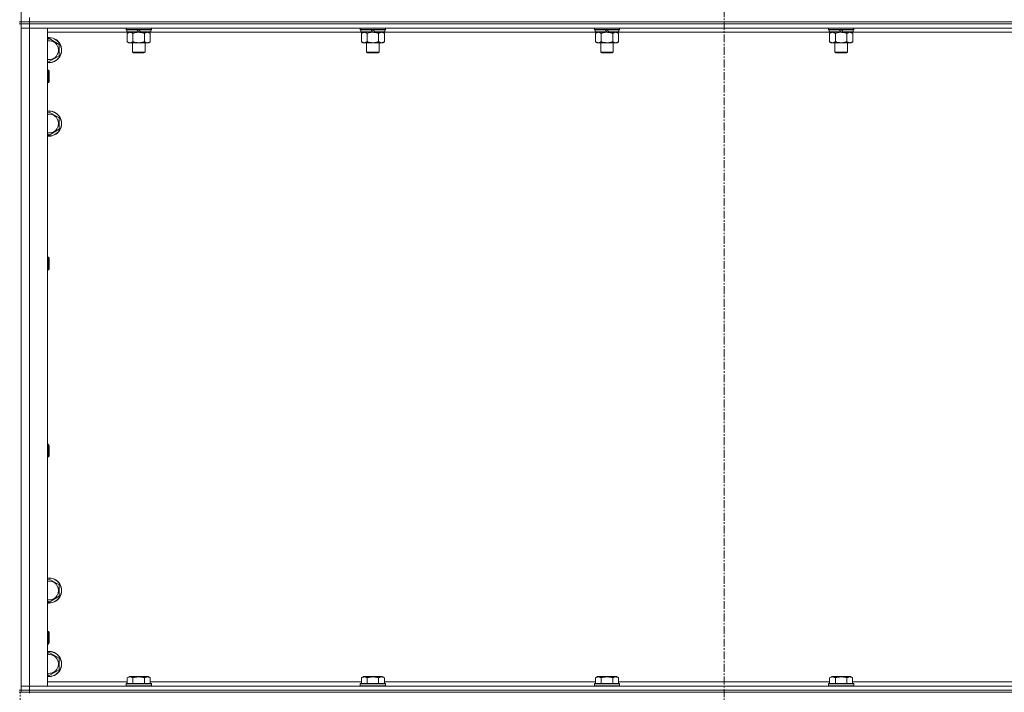
# Model space of a CAD drawing. Units: millimetres. Extents: x 0 to 45901, y -11 to 31500.
# Drawn here: x 6472 to 7411, y 21380 to 22021 of the extents above; entities that cross this region are included whole.
import ezdxf

# ---------------------------------------------------------------- set-up
doc = ezdxf.new("R2010")
doc.units = ezdxf.units.MM
doc.linetypes.add('K5LT_AXLED', pattern=[12, 7.5, -1.5, 1.5, -1.5])
doc.linetypes.add('K5LT_THIN', pattern=[0])
for name, color, linetype, true_color in [('OSI', 2, 'Continuous', 0xffff00), ('R', 1, 'Continuous', 0xff0000), ('WELDING', 7, 'Continuous', 0xffffff)]:
    doc.layers.add(name, color=color, linetype=linetype, true_color=true_color)

msp = doc.modelspace()

# ---------------------------------------------------------------- linework, layer by layer
at = {"layer": 'OSI', "color": 30, "linetype": 'K5LT_AXLED', "lineweight": 18, "true_color": 0xff8000}
for p, q in [((7143.44, 24598.93), (7143.44, 21229.93)), ((6472.44, 18354.93), (6472.44, 21379.93))]:
    msp.add_line(p, q, dxfattribs=at)
at = {"layer": 'R', "color": 7, "linetype": 'K5LT_THIN', "lineweight": 18}
for p, q in [((6473.44, 22653.93), (6473.44, 22018.93)), ((6481.44, 22018.93), (6481.44, 22022.93)), ((6471.44, 22018.93), (6473.44, 22018.93)), ((6471.44, 22016.93), (6473.44, 22016.93)), ((6473.44, 22016.93), (6473.44, 22018.93)), ((6473.44, 22018.93), (6481.44, 22018.93)), ((6481.44, 22018.93), (6473.44, 22018.93)), ((6473.44, 22016.93), (6473.44, 21381.93)), ((6473.44, 22016.93), (6481.44, 22016.93)), ((6481.44, 22016.93), (6473.44, 22016.93)), ((6481.44, 22012.93), (6473.44, 22012.93)), ((6473.44, 22012.93), (6481.44, 22012.93)), ((6481.44, 22018.93), (7805.44, 22018.93)), ((6481.44, 22016.93), (6481.44, 22018.93)), ((6481.44, 22018.93), (7805.44, 22018.93)), ((6481.44, 22016.93), (6481.44, 22012.93)), ((7805.44, 22016.93), (6481.44, 22016.93)), ((6481.44, 22016.93), (7805.44, 22016.93)), ((6481.44, 22012.93), (6481.44, 21385.93)), ((6481.44, 22012.93), (6498.44, 22012.93)), ((7805.44, 22012.93), (6481.44, 22012.93)), ((6498.44, 22012.93), (6498.44, 21385.93)), ((6573.44, 22011.73), (6573.44, 22012.93)), ((6573.44, 22011.73), (6573.74, 22011.43)), ((6573.44, 22011.73), (6597.44, 22011.73)), ((6573.74, 22011.43), (6597.14, 22011.43)), ((6574.34, 22011.43), (6574.04, 22011.13)), ((6583.44, 22011.43), (6583.68, 22011.13)), ((6585.44, 22011.43), (6585.68, 22011.13)), ((6596.54, 22011.43), (6596.84, 22011.13)), ((6597.44, 22011.73), (6597.14, 22011.43)), ((6597.44, 22011.73), (6597.44, 22012.93)), ((6796.64, 22011.73), (6796.64, 22012.93)), ((6796.64, 22011.73), (6796.94, 22011.43)), ((6796.64, 22011.73), (6820.64, 22011.73)), ((6796.94, 22011.43), (6820.34, 22011.43)), ((6797.54, 22011.43), (6797.24, 22011.13)), ((6806.64, 22011.43), (6806.88, 22011.13)), ((6808.64, 22011.43), (6808.88, 22011.13)), ((6819.74, 22011.43), (6820.04, 22011.13)), ((6820.64, 22011.73), (6820.34, 22011.43)), ((6820.64, 22011.73), (6820.64, 22012.93)), ((7019.84, 22011.73), (7019.84, 22012.93)), ((7019.84, 22011.73), (7020.14, 22011.43)), ((7019.84, 22011.73), (7043.84, 22011.73)), ((7020.14, 22011.43), (7043.54, 22011.43)), ((7020.74, 22011.43), (7020.44, 22011.13)), ((7029.84, 22011.43), (7030.08, 22011.13)), ((7031.84, 22011.43), (7032.08, 22011.13)), ((7042.94, 22011.43), (7043.24, 22011.13)), ((7043.84, 22011.73), (7043.54, 22011.43)), ((7043.84, 22011.73), (7043.84, 22012.93)), ((7243.04, 22011.73), (7243.04, 22012.93)), ((7243.04, 22011.73), (7243.34, 22011.43)), ((7243.04, 22011.73), (7267.04, 22011.73)), ((7243.34, 22011.43), (7266.74, 22011.43)), ((7243.94, 22011.43), (7243.64, 22011.13)), ((7253.04, 22011.43), (7253.28, 22011.13)), ((7255.04, 22011.43), (7255.28, 22011.13)), ((7266.14, 22011.43), (7266.44, 22011.13)), ((7267.04, 22011.73), (7266.74, 22011.43)), ((7267.04, 22011.73), (7267.04, 22012.93)), ((6574.34, 22008.93), (6498.44, 22008.93)), ((6498.44, 22002.04), (6499.94, 22002.9)), ((6499.94, 22002.9), (6509.44, 21997.42)), ((6574.04, 22009.23), (6574.04, 22011.13)), ((6574.04, 22011.13), (6583.68, 22011.13)), ((6574.04, 22009.23), (6574.34, 22008.93)), ((6574.04, 22009.23), (6585.2, 22009.23)), ((6574.34, 22008.93), (6585.44, 22008.93)), ((6575.92, 22008.93), (6574.44, 22007.93)), ((6574.44, 22007.93), (6574.44, 21999.93)), ((6579.94, 22007.93), (6579.94, 21999.93)), ((6583.68, 22011.13), (6585.2, 22009.23)), ((6585.2, 22009.23), (6585.44, 22008.93)), ((6587.44, 22008.93), (6585.44, 22008.93)), ((6585.68, 22011.13), (6587.2, 22009.23)), ((6585.68, 22011.13), (6596.84, 22011.13)), ((6587.2, 22009.23), (6587.44, 22008.93)), ((6587.2, 22009.23), (6596.84, 22009.23)), ((6587.44, 22008.93), (6596.54, 22008.93)), ((6590.94, 22007.93), (6590.94, 21999.93)), ((6594.97, 22008.93), (6596.44, 22007.93)), ((6596.44, 22007.93), (6596.44, 21999.93)), ((6596.84, 22009.23), (6596.54, 22008.93)), ((6797.54, 22008.93), (6596.54, 22008.93)), ((6596.84, 22009.23), (6596.84, 22011.13)), ((6797.24, 22009.23), (6797.24, 22011.13)), ((6797.24, 22011.13), (6806.88, 22011.13)), ((6797.24, 22009.23), (6797.54, 22008.93)), ((6797.24, 22009.23), (6808.4, 22009.23)), ((6797.54, 22008.93), (6808.64, 22008.93)), ((6799.12, 22008.93), (6797.64, 22007.93)), ((6797.64, 22007.93), (6797.64, 21999.93)), ((6803.14, 22007.93), (6803.14, 21999.93)), ((6806.88, 22011.13), (6808.4, 22009.23)), ((6808.4, 22009.23), (6808.64, 22008.93)), ((6810.64, 22008.93), (6808.64, 22008.93)), ((6808.88, 22011.13), (6810.4, 22009.23)), ((6808.88, 22011.13), (6820.04, 22011.13)), ((6810.4, 22009.23), (6810.64, 22008.93)), ((6810.4, 22009.23), (6820.04, 22009.23)), ((6810.64, 22008.93), (6819.74, 22008.93)), ((6814.14, 22007.93), (6814.14, 21999.93)), ((6818.17, 22008.93), (6819.64, 22007.93)), ((6819.64, 22007.93), (6819.64, 21999.93)), ((6820.04, 22009.23), (6819.74, 22008.93)), ((7020.74, 22008.93), (6819.74, 22008.93)), ((6820.04, 22009.23), (6820.04, 22011.13)), ((7020.44, 22009.23), (7020.44, 22011.13)), ((7020.44, 22011.13), (7030.08, 22011.13)), ((7020.44, 22009.23), (7020.74, 22008.93)), ((7020.44, 22009.23), (7031.6, 22009.23)), ((7020.74, 22008.93), (7031.84, 22008.93)), ((7022.32, 22008.93), (7020.84, 22007.93)), ((7020.84, 22007.93), (7020.84, 21999.93)), ((7026.34, 22007.93), (7026.34, 21999.93)), ((7030.08, 22011.13), (7031.6, 22009.23)), ((7031.6, 22009.23), (7031.84, 22008.93)), ((7033.84, 22008.93), (7031.84, 22008.93)), ((7032.08, 22011.13), (7033.6, 22009.23)), ((7032.08, 22011.13), (7043.24, 22011.13)), ((7033.6, 22009.23), (7033.84, 22008.93)), ((7033.6, 22009.23), (7043.24, 22009.23)), ((7033.84, 22008.93), (7042.94, 22008.93)), ((7037.34, 22007.93), (7037.34, 21999.93)), ((7041.37, 22008.93), (7042.84, 22007.93)), ((7042.84, 22007.93), (7042.84, 21999.93)), ((7043.24, 22009.23), (7042.94, 22008.93)), ((7243.94, 22008.93), (7042.94, 22008.93)), ((7043.24, 22009.23), (7043.24, 22011.13)), ((7243.64, 22009.23), (7243.64, 22011.13)), ((7243.64, 22011.13), (7253.28, 22011.13)), ((7243.64, 22009.23), (7243.94, 22008.93)), ((7243.64, 22009.23), (7254.8, 22009.23)), ((7243.94, 22008.93), (7255.04, 22008.93)), ((7245.52, 22008.93), (7244.04, 22007.93)), ((7244.04, 22007.93), (7244.04, 21999.93)), ((7249.54, 22007.93), (7249.54, 21999.93)), ((7253.28, 22011.13), (7254.8, 22009.23)), ((7254.8, 22009.23), (7255.04, 22008.93)), ((7257.04, 22008.93), (7255.04, 22008.93)), ((7255.28, 22011.13), (7256.8, 22009.23)), ((7255.28, 22011.13), (7266.44, 22011.13)), ((7256.8, 22009.23), (7257.04, 22008.93)), ((7256.8, 22009.23), (7266.44, 22009.23)), ((7257.04, 22008.93), (7266.14, 22008.93)), ((7260.54, 22007.93), (7260.54, 21999.93)), ((7264.57, 22008.93), (7266.04, 22007.93)), ((7266.04, 22007.93), (7266.04, 21999.93)), ((7266.44, 22009.23), (7266.14, 22008.93)), ((7467.14, 22008.93), (7266.14, 22008.93)), ((7266.44, 22009.23), (7266.44, 22011.13)), ((6509.44, 21997.42), (6509.44, 21986.45)), ((6575.92, 21998.93), (6574.44, 21999.93)), ((6577.19, 21998.93), (6575.92, 21998.93)), ((6585.44, 21998.93), (6577.19, 21998.93)), ((6579.44, 21990.01), (6579.44, 21998.93)), ((6593.69, 21998.93), (6585.44, 21998.93)), ((6591.44, 21990.01), (6591.44, 21998.93)), ((6594.97, 21998.93), (6593.69, 21998.93)), ((6594.97, 21998.93), (6596.44, 21999.93)), ((6799.12, 21998.93), (6797.64, 21999.93)), ((6800.39, 21998.93), (6799.12, 21998.93)), ((6808.64, 21998.93), (6800.39, 21998.93)), ((6802.64, 21990.01), (6802.64, 21998.93)), ((6816.89, 21998.93), (6808.64, 21998.93)), ((6814.64, 21990.01), (6814.64, 21998.93)), ((6818.17, 21998.93), (6816.89, 21998.93)), ((6818.17, 21998.93), (6819.64, 21999.93)), ((7022.32, 21998.93), (7020.84, 21999.93)), ((7023.59, 21998.93), (7022.32, 21998.93)), ((7031.84, 21998.93), (7023.59, 21998.93)), ((7025.84, 21990.01), (7025.84, 21998.93)), ((7040.09, 21998.93), (7031.84, 21998.93)), ((7037.84, 21990.01), (7037.84, 21998.93)), ((7041.37, 21998.93), (7040.09, 21998.93)), ((7041.37, 21998.93), (7042.84, 21999.93)), ((7245.52, 21998.93), (7244.04, 21999.93)), ((7246.79, 21998.93), (7245.52, 21998.93)), ((7255.04, 21998.93), (7246.79, 21998.93)), ((7249.04, 21990.01), (7249.04, 21998.93)), ((7263.29, 21998.93), (7255.04, 21998.93)), ((7261.04, 21990.01), (7261.04, 21998.93)), ((7264.57, 21998.93), (7263.29, 21998.93)), ((7264.57, 21998.93), (7266.04, 21999.93)), ((6509.44, 21986.45), (6499.94, 21980.96)), ((6579.44, 21990.01), (6591.44, 21990.01)), ((6580.44, 21989.43), (6579.44, 21990.01)), ((6580.44, 21989.43), (6590.44, 21989.43)), ((6590.44, 21989.43), (6591.44, 21990.01)), ((6802.64, 21990.01), (6814.64, 21990.01)), ((6803.64, 21989.43), (6802.64, 21990.01)), ((6803.64, 21989.43), (6813.64, 21989.43)), ((6813.64, 21989.43), (6814.64, 21990.01)), ((7025.84, 21990.01), (7037.84, 21990.01)), ((7026.84, 21989.43), (7025.84, 21990.01)), ((7026.84, 21989.43), (7036.84, 21989.43)), ((7036.84, 21989.43), (7037.84, 21990.01)), ((7249.04, 21990.01), (7261.04, 21990.01)), ((7250.04, 21989.43), (7249.04, 21990.01)), ((7250.04, 21989.43), (7260.04, 21989.43)), ((7260.04, 21989.43), (7261.04, 21990.01)), ((6499.94, 21980.96), (6498.44, 21981.83)), ((6498.44, 21972.93), (6499.37, 21972.93)), ((6499.37, 21972.93), (6499.94, 21971.93)), ((6499.37, 21972.93), (6499.37, 21960.93)), ((6499.94, 21971.93), (6499.94, 21961.93)), ((6498.44, 21960.93), (6499.37, 21960.93)), ((6499.37, 21960.93), (6499.94, 21961.93)), ((6498.44, 21932.04), (6499.94, 21932.9)), ((6499.94, 21932.9), (6509.44, 21927.42)), ((6509.44, 21927.42), (6509.44, 21916.45)), ((6499.94, 21910.96), (6498.44, 21911.83)), ((6509.44, 21916.45), (6499.94, 21910.96)), ((6498.44, 21794.6), (6499.37, 21794.6)), ((6499.37, 21794.6), (6499.94, 21793.6)), ((6499.37, 21794.6), (6499.37, 21782.6)), ((6499.94, 21793.6), (6499.94, 21783.6)), ((6498.44, 21782.6), (6499.37, 21782.6)), ((6499.37, 21782.6), (6499.94, 21783.6)), ((6498.44, 21616.26), (6499.37, 21616.26)), ((6499.37, 21616.26), (6499.94, 21615.26)), ((6499.37, 21616.26), (6499.37, 21604.26)), ((6499.94, 21615.26), (6499.94, 21605.26)), ((6498.44, 21604.26), (6499.37, 21604.26)), ((6499.37, 21604.26), (6499.94, 21605.26)), ((6498.44, 21487.04), (6499.94, 21487.9)), ((6499.94, 21487.9), (6509.44, 21482.42)), ((6509.44, 21482.42), (6509.44, 21471.45)), ((6509.44, 21471.45), (6499.94, 21465.96)), ((6499.94, 21465.96), (6498.44, 21466.83)), ((6498.44, 21437.93), (6499.37, 21437.93)), ((6499.37, 21437.93), (6499.94, 21436.93)), ((6499.37, 21437.93), (6499.37, 21425.93)), ((6499.94, 21436.93), (6499.94, 21426.93)), ((6498.44, 21425.93), (6499.37, 21425.93)), ((6499.37, 21425.93), (6499.94, 21426.93)), ((6498.44, 21417.04), (6499.94, 21417.9)), ((6499.94, 21417.9), (6509.44, 21412.42)), ((6509.44, 21412.42), (6509.44, 21401.45)), ((6509.44, 21401.45), (6499.94, 21395.96)), ((6499.94, 21395.96), (6498.44, 21396.83)), ((6574.47, 21393.78), (6576.47, 21394.93)), ((6574.47, 21393.78), (6574.47, 21388.43)), ((6577.67, 21394.93), (6576.47, 21394.93)), ((6594.42, 21394.93), (6577.67, 21394.93)), ((6579.96, 21393.78), (6579.96, 21388.43)), ((6590.93, 21393.78), (6590.93, 21388.43)), ((6596.41, 21393.78), (6594.42, 21394.93)), ((6596.41, 21393.78), (6596.41, 21388.43)), ((6797.67, 21393.78), (6799.67, 21394.93)), ((6797.67, 21393.78), (6797.67, 21388.43)), ((6800.87, 21394.93), (6799.67, 21394.93)), ((6817.62, 21394.93), (6800.87, 21394.93)), ((6803.16, 21393.78), (6803.16, 21388.43)), ((6814.13, 21393.78), (6814.13, 21388.43)), ((6819.61, 21393.78), (6817.62, 21394.93)), ((6819.61, 21393.78), (6819.61, 21388.43)), ((7020.87, 21393.78), (7022.87, 21394.93)), ((7020.87, 21393.78), (7020.87, 21388.43)), ((7024.07, 21394.93), (7022.87, 21394.93)), ((7040.82, 21394.93), (7024.07, 21394.93)), ((7026.36, 21393.78), (7026.36, 21388.43)), ((7037.33, 21393.78), (7037.33, 21388.43)), ((7042.81, 21393.78), (7040.82, 21394.93)), ((7042.81, 21393.78), (7042.81, 21388.43)), ((7244.07, 21393.78), (7246.07, 21394.93)), ((7244.07, 21393.78), (7244.07, 21388.43)), ((7247.27, 21394.93), (7246.07, 21394.93)), ((7264.02, 21394.93), (7247.27, 21394.93)), ((7249.56, 21393.78), (7249.56, 21388.43)), ((7260.53, 21393.78), (7260.53, 21388.43)), ((7266.01, 21393.78), (7264.02, 21394.93)), ((7266.01, 21393.78), (7266.01, 21388.43)), ((6473.44, 21385.93), (6481.44, 21385.93)), ((6481.44, 21385.93), (6473.44, 21385.93)), ((6481.44, 21381.93), (6481.44, 21385.93)), ((6498.44, 21385.93), (6481.44, 21385.93)), ((6481.44, 21385.93), (7805.44, 21385.93)), ((6498.44, 21389.93), (6574.47, 21389.93)), ((6573.44, 21388.13), (6573.62, 21388.43)), ((6573.44, 21388.13), (6573.44, 21386.23)), ((6575.05, 21388.13), (6573.44, 21388.13)), ((6573.44, 21386.23), (6573.62, 21385.93)), ((6575.05, 21386.23), (6573.44, 21386.23)), ((6575.2, 21388.43), (6573.62, 21388.43)), ((6597.44, 21388.13), (6575.05, 21388.13)), ((6597.44, 21386.23), (6575.05, 21386.23)), ((6597.27, 21388.43), (6575.2, 21388.43)), ((6596.41, 21389.93), (6797.67, 21389.93)), ((6597.44, 21388.13), (6597.27, 21388.43)), ((6597.44, 21386.23), (6597.27, 21385.93)), ((6597.44, 21388.13), (6597.44, 21386.23)), ((6796.64, 21388.13), (6796.82, 21388.43)), ((6796.64, 21388.13), (6796.64, 21386.23)), ((6798.25, 21388.13), (6796.64, 21388.13)), ((6796.64, 21386.23), (6796.82, 21385.93)), ((6798.25, 21386.23), (6796.64, 21386.23)), ((6798.4, 21388.43), (6796.82, 21388.43)), ((6820.64, 21388.13), (6798.25, 21388.13)), ((6820.64, 21386.23), (6798.25, 21386.23)), ((6820.47, 21388.43), (6798.4, 21388.43)), ((6819.61, 21389.93), (7020.87, 21389.93)), ((6820.64, 21388.13), (6820.47, 21388.43)), ((6820.64, 21386.23), (6820.47, 21385.93)), ((6820.64, 21388.13), (6820.64, 21386.23)), ((7019.84, 21388.13), (7020.02, 21388.43)), ((7019.84, 21388.13), (7019.84, 21386.23)), ((7021.45, 21388.13), (7019.84, 21388.13)), ((7019.84, 21386.23), (7020.02, 21385.93)), ((7021.45, 21386.23), (7019.84, 21386.23)), ((7021.6, 21388.43), (7020.02, 21388.43)), ((7043.84, 21388.13), (7021.45, 21388.13)), ((7043.84, 21386.23), (7021.45, 21386.23)), ((7043.67, 21388.43), (7021.6, 21388.43)), ((7042.81, 21389.93), (7244.07, 21389.93)), ((7043.84, 21388.13), (7043.67, 21388.43)), ((7043.84, 21386.23), (7043.67, 21385.93)), ((7043.84, 21388.13), (7043.84, 21386.23)), ((7243.04, 21388.13), (7243.22, 21388.43)), ((7243.04, 21388.13), (7243.04, 21386.23)), ((7244.65, 21388.13), (7243.04, 21388.13)), ((7243.04, 21386.23), (7243.22, 21385.93)), ((7244.65, 21386.23), (7243.04, 21386.23)), ((7244.8, 21388.43), (7243.22, 21388.43)), ((7267.04, 21388.13), (7244.65, 21388.13)), ((7267.04, 21386.23), (7244.65, 21386.23)), ((7266.87, 21388.43), (7244.8, 21388.43)), ((7266.01, 21389.93), (7467.27, 21389.93)), ((7267.04, 21388.13), (7266.87, 21388.43)), ((7267.04, 21386.23), (7266.87, 21385.93)), ((7267.04, 21388.13), (7267.04, 21386.23)), ((6471.44, 21381.93), (6473.44, 21381.93)), ((6471.44, 21379.93), (6473.44, 21379.93)), ((6481.44, 21381.93), (6473.44, 21381.93)), ((6473.44, 21379.93), (6473.44, 21381.93)), ((6473.44, 21381.93), (6481.44, 21381.93)), ((6481.44, 21379.93), (6473.44, 21379.93)), ((6481.44, 21381.93), (7805.44, 21381.93)), ((6481.44, 21381.93), (7805.44, 21381.93)), ((6481.44, 21379.93), (6481.44, 21381.93)), ((6481.44, 21379.93), (6481.44, 21379.26)), ((6481.44, 21379.93), (7805.44, 21379.93))]:
    msp.add_line(p, q, dxfattribs=at)
for centre, radius, start, end in [((6499.94, 21991.93), 12, 262.81924, 97.18076), ((6499.94, 21991.93), 11.83, 262.71351, 97.28649), ((6499.94, 21991.93), 8.97, 260.37625, 99.62375), ((6499.94, 21921.93), 12, 262.81924, 97.18076), ((6499.94, 21921.93), 11.83, 262.71351, 97.28649), ((6499.94, 21921.93), 8.97, 260.37625, 99.62375), ((6499.94, 21476.93), 12, 262.81924, 97.18076), ((6499.94, 21476.93), 11.83, 262.71351, 97.28649), ((6499.94, 21476.93), 8.97, 260.37625, 99.62375), ((6499.94, 21406.93), 12, 262.81924, 97.18076), ((6499.94, 21406.93), 11.83, 262.71351, 97.28649), ((6499.94, 21406.93), 8.97, 260.37625, 99.62375)]:
    msp.add_arc(centre, radius, start, end, dxfattribs=at)
at = {"layer": 'WELDING', "color": 7, "linetype": 'K5LT_THIN', "lineweight": 18}
for p, q in [((6579.94, 22007.93), (6581.74, 22008.46)), ((6581.74, 22008.46), (6583.58, 22008.81)), ((6583.58, 22008.81), (6585.44, 22008.93)), ((6803.14, 22007.93), (6804.94, 22008.46)), ((6804.94, 22008.46), (6806.78, 22008.81)), ((6806.78, 22008.81), (6808.64, 22008.93)), ((7026.34, 22007.93), (7028.14, 22008.46)), ((7028.14, 22008.46), (7029.98, 22008.81)), ((7029.98, 22008.81), (7031.84, 22008.93)), ((7249.54, 22007.93), (7251.34, 22008.46)), ((7251.34, 22008.46), (7253.18, 22008.81)), ((7253.18, 22008.81), (7255.04, 22008.93))]:
    msp.add_line(p, q, dxfattribs=at)
for points, knots in [([(6574.44, 22007.93), (6574.63, 22008.06), (6574.91, 22008.23), (6575.37, 22008.48), (6575.79, 22008.67), (6576.25, 22008.81), (6576.64, 22008.9), (6576.96, 22008.93), (6577.13, 22008.93), (6577.19, 22008.93)], [0, 0, 0, 0, 2.066603, 3.173746, 5.147824, 6.604769, 8.158967, 9.382212, 10, 10, 10, 10]), ([(6577.19, 22008.93), (6577.32, 22008.93), (6577.57, 22008.92), (6577.97, 22008.85), (6578.4, 22008.74), (6578.83, 22008.57), (6579.35, 22008.31), (6579.7, 22008.09), (6579.94, 22007.93)], [0, 0, 0, 0, 1.223859, 2.39982, 3.845706, 5.448847, 6.557806, 9, 9, 9, 9]), ([(6585.44, 22008.93), (6585.7, 22008.93), (6586.2, 22008.92), (6586.91, 22008.86), (6587.57, 22008.78), (6588.43, 22008.63), (6589.32, 22008.43), (6590.24, 22008.16), (6590.71, 22008.01), (6590.94, 22007.93)], [0, 0, 0, 0, 3.52154, 7.04308, 9.904366, 12.765651, 19.140348, 22.570174, 26, 26, 26, 26]), ([(6590.94, 22007.93), (6591.13, 22008.06), (6591.41, 22008.23), (6591.87, 22008.48), (6592.29, 22008.67), (6592.75, 22008.81), (6593.14, 22008.9), (6593.46, 22008.93), (6593.63, 22008.93), (6593.69, 22008.93)], [0, 0, 0, 0, 2.066603, 3.173746, 5.147824, 6.604769, 8.158967, 9.382212, 10, 10, 10, 10]), ([(6593.69, 22008.93), (6593.82, 22008.93), (6594.07, 22008.92), (6594.47, 22008.85), (6594.9, 22008.74), (6595.33, 22008.57), (6595.85, 22008.31), (6596.2, 22008.09), (6596.44, 22007.93)], [0, 0, 0, 0, 1.223859, 2.39982, 3.845706, 5.448847, 6.557806, 9, 9, 9, 9]), ([(6797.64, 22007.93), (6797.83, 22008.06), (6798.11, 22008.23), (6798.57, 22008.48), (6798.99, 22008.67), (6799.45, 22008.81), (6799.84, 22008.9), (6800.16, 22008.93), (6800.33, 22008.93), (6800.39, 22008.93)], [0, 0, 0, 0, 2.066603, 3.173746, 5.147824, 6.604769, 8.158967, 9.382212, 10, 10, 10, 10]), ([(6800.39, 22008.93), (6800.52, 22008.93), (6800.77, 22008.92), (6801.17, 22008.85), (6801.6, 22008.74), (6802.03, 22008.57), (6802.55, 22008.31), (6802.9, 22008.09), (6803.14, 22007.93)], [0, 0, 0, 0, 1.223859, 2.39982, 3.845706, 5.448847, 6.557806, 9, 9, 9, 9]), ([(6808.64, 22008.93), (6808.9, 22008.93), (6809.4, 22008.92), (6810.11, 22008.86), (6810.77, 22008.78), (6811.63, 22008.63), (6812.52, 22008.43), (6813.44, 22008.16), (6813.91, 22008.01), (6814.14, 22007.93)], [0, 0, 0, 0, 3.52154, 7.04308, 9.904366, 12.765651, 19.140348, 22.570174, 26, 26, 26, 26]), ([(6814.14, 22007.93), (6814.33, 22008.06), (6814.61, 22008.23), (6815.07, 22008.48), (6815.49, 22008.67), (6815.95, 22008.81), (6816.34, 22008.9), (6816.66, 22008.93), (6816.83, 22008.93), (6816.89, 22008.93)], [0, 0, 0, 0, 2.066603, 3.173746, 5.147824, 6.604769, 8.158967, 9.382212, 10, 10, 10, 10]), ([(6816.89, 22008.93), (6817.02, 22008.93), (6817.27, 22008.92), (6817.67, 22008.85), (6818.1, 22008.74), (6818.53, 22008.57), (6819.05, 22008.31), (6819.4, 22008.09), (6819.64, 22007.93)], [0, 0, 0, 0, 1.223859, 2.39982, 3.845706, 5.448847, 6.557806, 9, 9, 9, 9]), ([(7020.84, 22007.93), (7021.03, 22008.06), (7021.31, 22008.23), (7021.77, 22008.48), (7022.19, 22008.67), (7022.65, 22008.81), (7023.04, 22008.9), (7023.36, 22008.93), (7023.53, 22008.93), (7023.59, 22008.93)], [0, 0, 0, 0, 2.066603, 3.173746, 5.147824, 6.604769, 8.158967, 9.382212, 10, 10, 10, 10]), ([(7023.59, 22008.93), (7023.72, 22008.93), (7023.97, 22008.92), (7024.37, 22008.85), (7024.8, 22008.74), (7025.23, 22008.57), (7025.75, 22008.31), (7026.1, 22008.09), (7026.34, 22007.93)], [0, 0, 0, 0, 1.223859, 2.39982, 3.845706, 5.448847, 6.557806, 9, 9, 9, 9]), ([(7031.84, 22008.93), (7032.1, 22008.93), (7032.6, 22008.92), (7033.31, 22008.86), (7033.97, 22008.78), (7034.83, 22008.63), (7035.72, 22008.43), (7036.64, 22008.16), (7037.11, 22008.01), (7037.34, 22007.93)], [0, 0, 0, 0, 3.52154, 7.04308, 9.904366, 12.765651, 19.140348, 22.570174, 26, 26, 26, 26]), ([(7037.34, 22007.93), (7037.53, 22008.06), (7037.81, 22008.23), (7038.27, 22008.48), (7038.69, 22008.67), (7039.15, 22008.81), (7039.54, 22008.9), (7039.86, 22008.93), (7040.03, 22008.93), (7040.09, 22008.93)], [0, 0, 0, 0, 2.066603, 3.173746, 5.147824, 6.604769, 8.158967, 9.382212, 10, 10, 10, 10]), ([(7040.09, 22008.93), (7040.22, 22008.93), (7040.47, 22008.92), (7040.87, 22008.85), (7041.3, 22008.74), (7041.73, 22008.57), (7042.25, 22008.31), (7042.6, 22008.09), (7042.84, 22007.93)], [0, 0, 0, 0, 1.223859, 2.39982, 3.845706, 5.448847, 6.557806, 9, 9, 9, 9]), ([(7244.04, 22007.93), (7244.23, 22008.06), (7244.51, 22008.23), (7244.97, 22008.48), (7245.39, 22008.67), (7245.85, 22008.81), (7246.24, 22008.9), (7246.56, 22008.93), (7246.73, 22008.93), (7246.79, 22008.93)], [0, 0, 0, 0, 2.066603, 3.173746, 5.147824, 6.604769, 8.158967, 9.382212, 10, 10, 10, 10]), ([(7246.79, 22008.93), (7246.92, 22008.93), (7247.17, 22008.92), (7247.57, 22008.85), (7248, 22008.74), (7248.43, 22008.57), (7248.95, 22008.31), (7249.3, 22008.09), (7249.54, 22007.93)], [0, 0, 0, 0, 1.223859, 2.39982, 3.845706, 5.448847, 6.557806, 9, 9, 9, 9]), ([(7255.04, 22008.93), (7255.3, 22008.93), (7255.8, 22008.92), (7256.51, 22008.86), (7257.17, 22008.78), (7258.03, 22008.63), (7258.92, 22008.43), (7259.84, 22008.16), (7260.31, 22008.01), (7260.54, 22007.93)], [0, 0, 0, 0, 3.52154, 7.04308, 9.904366, 12.765651, 19.140348, 22.570174, 26, 26, 26, 26]), ([(7260.54, 22007.93), (7260.73, 22008.06), (7261.01, 22008.23), (7261.47, 22008.48), (7261.89, 22008.67), (7262.35, 22008.81), (7262.74, 22008.9), (7263.06, 22008.93), (7263.23, 22008.93), (7263.29, 22008.93)], [0, 0, 0, 0, 2.066603, 3.173746, 5.147824, 6.604769, 8.158967, 9.382212, 10, 10, 10, 10]), ([(7263.29, 22008.93), (7263.42, 22008.93), (7263.67, 22008.92), (7264.07, 22008.85), (7264.5, 22008.74), (7264.93, 22008.57), (7265.45, 22008.31), (7265.8, 22008.09), (7266.04, 22007.93)], [0, 0, 0, 0, 1.223859, 2.39982, 3.845706, 5.448847, 6.557806, 9, 9, 9, 9]), ([(6577.19, 21998.93), (6577.07, 21998.93), (6576.82, 21998.95), (6576.42, 21999.01), (6575.98, 21999.13), (6575.56, 21999.3), (6575.04, 21999.55), (6574.68, 21999.77), (6574.44, 21999.93)], [0, 0, 0, 0, 1.223859, 2.39982, 3.845706, 5.448847, 6.557806, 9, 9, 9, 9]), ([(6579.94, 21999.93), (6579.76, 21999.81), (6579.48, 21999.63), (6579.01, 21999.38), (6578.6, 21999.2), (6578.13, 21999.05), (6577.74, 21998.97), (6577.42, 21998.94), (6577.25, 21998.93), (6577.19, 21998.93)], [0, 0, 0, 0, 2.066603, 3.173746, 5.147824, 6.604769, 8.158967, 9.382212, 10, 10, 10, 10]), ([(6585.44, 21998.93), (6585.19, 21998.93), (6584.68, 21998.95), (6583.97, 21999), (6583.31, 21999.09), (6582.45, 21999.23), (6581.56, 21999.44), (6580.65, 21999.7), (6580.18, 21999.85), (6579.94, 21999.93)], [0, 0, 0, 0, 3.52154, 7.04308, 9.904366, 12.765651, 19.140348, 22.570174, 26, 26, 26, 26]), ([(6590.94, 21999.93), (6590.86, 21999.9), (6590.65, 21999.83), (6590.19, 21999.69), (6589.43, 21999.47), (6588.56, 21999.26), (6587.72, 21999.11), (6587, 21999.01), (6586.24, 21998.95), (6585.71, 21998.93), (6585.44, 21998.93)], [0, 0, 0, 0, 1.170005, 3.120015, 6.630031, 12.279253, 15.436318, 18.593383, 22.296691, 26, 26, 26, 26]), ([(6593.69, 21998.93), (6593.57, 21998.93), (6593.32, 21998.95), (6592.92, 21999.01), (6592.48, 21999.13), (6592.06, 21999.3), (6591.54, 21999.55), (6591.18, 21999.77), (6590.94, 21999.93)], [0, 0, 0, 0, 1.223859, 2.39982, 3.845706, 5.448847, 6.557806, 9, 9, 9, 9]), ([(6596.44, 21999.93), (6596.26, 21999.81), (6595.98, 21999.63), (6595.51, 21999.38), (6595.1, 21999.2), (6594.63, 21999.05), (6594.24, 21998.97), (6593.92, 21998.94), (6593.75, 21998.93), (6593.69, 21998.93)], [0, 0, 0, 0, 2.066603, 3.173746, 5.147824, 6.604769, 8.158967, 9.382212, 10, 10, 10, 10]), ([(6800.39, 21998.93), (6800.27, 21998.93), (6800.02, 21998.95), (6799.62, 21999.01), (6799.18, 21999.13), (6798.76, 21999.3), (6798.24, 21999.55), (6797.88, 21999.77), (6797.64, 21999.93)], [0, 0, 0, 0, 1.223859, 2.39982, 3.845706, 5.448847, 6.557806, 9, 9, 9, 9]), ([(6803.14, 21999.93), (6802.96, 21999.81), (6802.68, 21999.63), (6802.21, 21999.38), (6801.8, 21999.2), (6801.33, 21999.05), (6800.94, 21998.97), (6800.62, 21998.94), (6800.45, 21998.93), (6800.39, 21998.93)], [0, 0, 0, 0, 2.066603, 3.173746, 5.147824, 6.604769, 8.158967, 9.382212, 10, 10, 10, 10]), ([(6808.64, 21998.93), (6808.39, 21998.93), (6807.88, 21998.95), (6807.17, 21999), (6806.51, 21999.09), (6805.65, 21999.23), (6804.76, 21999.44), (6803.85, 21999.7), (6803.38, 21999.85), (6803.14, 21999.93)], [0, 0, 0, 0, 3.52154, 7.04308, 9.904366, 12.765651, 19.140348, 22.570174, 26, 26, 26, 26]), ([(6814.14, 21999.93), (6814.06, 21999.9), (6813.85, 21999.83), (6813.39, 21999.69), (6812.63, 21999.47), (6811.76, 21999.26), (6810.92, 21999.11), (6810.2, 21999.01), (6809.44, 21998.95), (6808.91, 21998.93), (6808.64, 21998.93)], [0, 0, 0, 0, 1.170005, 3.120015, 6.630031, 12.279253, 15.436318, 18.593383, 22.296691, 26, 26, 26, 26]), ([(6816.89, 21998.93), (6816.77, 21998.93), (6816.52, 21998.95), (6816.12, 21999.01), (6815.68, 21999.13), (6815.26, 21999.3), (6814.74, 21999.55), (6814.38, 21999.77), (6814.14, 21999.93)], [0, 0, 0, 0, 1.223859, 2.39982, 3.845706, 5.448847, 6.557806, 9, 9, 9, 9]), ([(6819.64, 21999.93), (6819.46, 21999.81), (6819.18, 21999.63), (6818.71, 21999.38), (6818.3, 21999.2), (6817.83, 21999.05), (6817.44, 21998.97), (6817.12, 21998.94), (6816.95, 21998.93), (6816.89, 21998.93)], [0, 0, 0, 0, 2.066603, 3.173746, 5.147824, 6.604769, 8.158967, 9.382212, 10, 10, 10, 10]), ([(7023.59, 21998.93), (7023.47, 21998.93), (7023.22, 21998.95), (7022.82, 21999.01), (7022.38, 21999.13), (7021.96, 21999.3), (7021.44, 21999.55), (7021.08, 21999.77), (7020.84, 21999.93)], [0, 0, 0, 0, 1.223859, 2.39982, 3.845706, 5.448847, 6.557806, 9, 9, 9, 9]), ([(7026.34, 21999.93), (7026.16, 21999.81), (7025.88, 21999.63), (7025.41, 21999.38), (7025, 21999.2), (7024.53, 21999.05), (7024.14, 21998.97), (7023.82, 21998.94), (7023.65, 21998.93), (7023.59, 21998.93)], [0, 0, 0, 0, 2.066603, 3.173746, 5.147824, 6.604769, 8.158967, 9.382212, 10, 10, 10, 10]), ([(7031.84, 21998.93), (7031.59, 21998.93), (7031.08, 21998.95), (7030.37, 21999), (7029.71, 21999.09), (7028.85, 21999.23), (7027.96, 21999.44), (7027.05, 21999.7), (7026.58, 21999.85), (7026.34, 21999.93)], [0, 0, 0, 0, 3.52154, 7.04308, 9.904366, 12.765651, 19.140348, 22.570174, 26, 26, 26, 26]), ([(7037.34, 21999.93), (7037.26, 21999.9), (7037.05, 21999.83), (7036.59, 21999.69), (7035.83, 21999.47), (7034.96, 21999.26), (7034.12, 21999.11), (7033.4, 21999.01), (7032.64, 21998.95), (7032.11, 21998.93), (7031.84, 21998.93)], [0, 0, 0, 0, 1.170005, 3.120015, 6.630031, 12.279253, 15.436318, 18.593383, 22.296691, 26, 26, 26, 26]), ([(7040.09, 21998.93), (7039.97, 21998.93), (7039.72, 21998.95), (7039.32, 21999.01), (7038.88, 21999.13), (7038.46, 21999.3), (7037.94, 21999.55), (7037.58, 21999.77), (7037.34, 21999.93)], [0, 0, 0, 0, 1.223859, 2.39982, 3.845706, 5.448847, 6.557806, 9, 9, 9, 9]), ([(7042.84, 21999.93), (7042.66, 21999.81), (7042.38, 21999.63), (7041.91, 21999.38), (7041.5, 21999.2), (7041.03, 21999.05), (7040.64, 21998.97), (7040.32, 21998.94), (7040.15, 21998.93), (7040.09, 21998.93)], [0, 0, 0, 0, 2.066603, 3.173746, 5.147824, 6.604769, 8.158967, 9.382212, 10, 10, 10, 10]), ([(7246.79, 21998.93), (7246.67, 21998.93), (7246.42, 21998.95), (7246.02, 21999.01), (7245.58, 21999.13), (7245.16, 21999.3), (7244.64, 21999.55), (7244.28, 21999.77), (7244.04, 21999.93)], [0, 0, 0, 0, 1.223859, 2.39982, 3.845706, 5.448847, 6.557806, 9, 9, 9, 9]), ([(7249.54, 21999.93), (7249.36, 21999.81), (7249.08, 21999.63), (7248.61, 21999.38), (7248.2, 21999.2), (7247.73, 21999.05), (7247.34, 21998.97), (7247.02, 21998.94), (7246.85, 21998.93), (7246.79, 21998.93)], [0, 0, 0, 0, 2.066603, 3.173746, 5.147824, 6.604769, 8.158967, 9.382212, 10, 10, 10, 10]), ([(7255.04, 21998.93), (7254.79, 21998.93), (7254.28, 21998.95), (7253.57, 21999), (7252.91, 21999.09), (7252.05, 21999.23), (7251.16, 21999.44), (7250.25, 21999.7), (7249.78, 21999.85), (7249.54, 21999.93)], [0, 0, 0, 0, 3.52154, 7.04308, 9.904366, 12.765651, 19.140348, 22.570174, 26, 26, 26, 26]), ([(7260.54, 21999.93), (7260.46, 21999.9), (7260.25, 21999.83), (7259.79, 21999.69), (7259.03, 21999.47), (7258.16, 21999.26), (7257.32, 21999.11), (7256.6, 21999.01), (7255.84, 21998.95), (7255.31, 21998.93), (7255.04, 21998.93)], [0, 0, 0, 0, 1.170005, 3.120015, 6.630031, 12.279253, 15.436318, 18.593383, 22.296691, 26, 26, 26, 26]), ([(7263.29, 21998.93), (7263.17, 21998.93), (7262.92, 21998.95), (7262.52, 21999.01), (7262.08, 21999.13), (7261.66, 21999.3), (7261.14, 21999.55), (7260.78, 21999.77), (7260.54, 21999.93)], [0, 0, 0, 0, 1.223859, 2.39982, 3.845706, 5.448847, 6.557806, 9, 9, 9, 9]), ([(7266.04, 21999.93), (7265.86, 21999.81), (7265.58, 21999.63), (7265.11, 21999.38), (7264.7, 21999.2), (7264.23, 21999.05), (7263.84, 21998.97), (7263.52, 21998.94), (7263.35, 21998.93), (7263.29, 21998.93)], [0, 0, 0, 0, 2.066603, 3.173746, 5.147824, 6.604769, 8.158967, 9.382212, 10, 10, 10, 10]), ([(6577.22, 21394.63), (6577.07, 21394.63), (6576.79, 21394.61), (6576.35, 21394.54), (6575.94, 21394.44), (6575.3, 21394.22), (6574.83, 21393.99), (6574.47, 21393.78)], [0, 0, 0, 0, 1.226606, 2.409535, 3.824463, 4.76519, 8, 8, 8, 8]), ([(6579.96, 21393.78), (6579.78, 21393.88), (6579.43, 21394.07), (6578.88, 21394.31), (6578.36, 21394.48), (6577.85, 21394.59), (6577.49, 21394.62), (6577.28, 21394.63), (6577.22, 21394.63)], [0, 0, 0, 0, 1.81824, 3.449192, 5.5205, 6.92415, 8.399389, 9, 9, 9, 9]), ([(6590.93, 21393.78), (6590.69, 21393.85), (6590.07, 21394.02), (6588.95, 21394.28), (6587.82, 21394.47), (6586.87, 21394.57), (6586.23, 21394.61), (6585.73, 21394.63), (6585.37, 21394.63), (6585.03, 21394.62), (6584.63, 21394.61), (6584.18, 21394.58), (6583.72, 21394.54), (6583.07, 21394.46), (6582.05, 21394.3), (6580.95, 21394.05), (6580.2, 21393.85), (6579.96, 21393.78)], [0, 0, 0, 0, 2.896048, 7.635036, 13.675312, 16.352744, 19.030177, 21.193346, 22.27493, 23.356515, 25.164905, 26.973294, 28.781684, 30.590074, 34.691771, 40.985529, 43.953237, 43.953237, 43.953237, 43.953237]), ([(6596.41, 21393.78), (6596.09, 21393.97), (6595.69, 21394.17), (6595.19, 21394.35), (6594.93, 21394.44), (6594.66, 21394.51), (6594.37, 21394.57), (6594.05, 21394.61), (6593.69, 21394.63), (6593.34, 21394.62), (6593.02, 21394.58), (6592.67, 21394.51), (6592.23, 21394.39), (6591.63, 21394.16), (6591.19, 21393.93), (6590.93, 21393.78)], [0, 0, 0, 0, 2.912728, 3.529104, 4.366059, 5.20805, 5.90491, 6.841792, 7.999747, 8.992853, 9.878966, 10.753647, 12.031595, 13.665019, 16, 16, 16, 16]), ([(6800.42, 21394.63), (6800.27, 21394.63), (6799.99, 21394.61), (6799.55, 21394.54), (6799.14, 21394.44), (6798.5, 21394.22), (6798.03, 21393.99), (6797.67, 21393.78)], [0, 0, 0, 0, 1.226606, 2.409535, 3.824463, 4.76519, 8, 8, 8, 8]), ([(6803.16, 21393.78), (6802.98, 21393.88), (6802.63, 21394.07), (6802.08, 21394.31), (6801.56, 21394.48), (6801.05, 21394.59), (6800.69, 21394.62), (6800.48, 21394.63), (6800.42, 21394.63)], [0, 0, 0, 0, 1.81824, 3.449192, 5.5205, 6.92415, 8.399389, 9, 9, 9, 9]), ([(6814.13, 21393.78), (6813.89, 21393.85), (6813.27, 21394.02), (6812.15, 21394.28), (6811.02, 21394.47), (6810.07, 21394.57), (6809.43, 21394.61), (6808.93, 21394.63), (6808.57, 21394.63), (6808.23, 21394.62), (6807.83, 21394.61), (6807.38, 21394.58), (6806.92, 21394.54), (6806.27, 21394.46), (6805.25, 21394.3), (6804.15, 21394.05), (6803.4, 21393.85), (6803.16, 21393.78)], [0, 0, 0, 0, 2.896048, 7.635036, 13.675312, 16.352744, 19.030177, 21.193346, 22.27493, 23.356515, 25.164905, 26.973294, 28.781684, 30.590074, 34.691771, 40.985529, 43.953237, 43.953237, 43.953237, 43.953237]), ([(6819.61, 21393.78), (6819.29, 21393.97), (6818.89, 21394.17), (6818.39, 21394.35), (6818.13, 21394.44), (6817.86, 21394.51), (6817.57, 21394.57), (6817.25, 21394.61), (6816.89, 21394.63), (6816.54, 21394.62), (6816.22, 21394.58), (6815.87, 21394.51), (6815.43, 21394.39), (6814.83, 21394.16), (6814.39, 21393.93), (6814.13, 21393.78)], [0, 0, 0, 0, 2.912728, 3.529104, 4.366059, 5.20805, 5.90491, 6.841792, 7.999747, 8.992853, 9.878966, 10.753647, 12.031595, 13.665019, 16, 16, 16, 16]), ([(7023.62, 21394.63), (7023.47, 21394.63), (7023.19, 21394.61), (7022.75, 21394.54), (7022.34, 21394.44), (7021.7, 21394.22), (7021.23, 21393.99), (7020.87, 21393.78)], [0, 0, 0, 0, 1.226606, 2.409535, 3.824463, 4.76519, 8, 8, 8, 8]), ([(7026.36, 21393.78), (7026.18, 21393.88), (7025.83, 21394.07), (7025.28, 21394.31), (7024.76, 21394.48), (7024.25, 21394.59), (7023.89, 21394.62), (7023.68, 21394.63), (7023.62, 21394.63)], [0, 0, 0, 0, 1.81824, 3.449192, 5.5205, 6.92415, 8.399389, 9, 9, 9, 9]), ([(7037.33, 21393.78), (7037.09, 21393.85), (7036.47, 21394.02), (7035.35, 21394.28), (7034.22, 21394.47), (7033.27, 21394.57), (7032.63, 21394.61), (7032.13, 21394.63), (7031.77, 21394.63), (7031.43, 21394.62), (7031.03, 21394.61), (7030.58, 21394.58), (7030.12, 21394.54), (7029.47, 21394.46), (7028.45, 21394.3), (7027.35, 21394.05), (7026.6, 21393.85), (7026.36, 21393.78)], [0, 0, 0, 0, 2.896048, 7.635036, 13.675312, 16.352744, 19.030177, 21.193346, 22.27493, 23.356515, 25.164905, 26.973294, 28.781684, 30.590074, 34.691771, 40.985529, 43.953237, 43.953237, 43.953237, 43.953237]), ([(7042.81, 21393.78), (7042.49, 21393.97), (7042.09, 21394.17), (7041.59, 21394.35), (7041.33, 21394.44), (7041.06, 21394.51), (7040.77, 21394.57), (7040.45, 21394.61), (7040.09, 21394.63), (7039.74, 21394.62), (7039.42, 21394.58), (7039.07, 21394.51), (7038.63, 21394.39), (7038.03, 21394.16), (7037.59, 21393.93), (7037.33, 21393.78)], [0, 0, 0, 0, 2.912728, 3.529104, 4.366059, 5.20805, 5.90491, 6.841792, 7.999747, 8.992853, 9.878966, 10.753647, 12.031595, 13.665019, 16, 16, 16, 16]), ([(7246.82, 21394.63), (7246.67, 21394.63), (7246.39, 21394.61), (7245.95, 21394.54), (7245.54, 21394.44), (7244.9, 21394.22), (7244.43, 21393.99), (7244.07, 21393.78)], [0, 0, 0, 0, 1.226606, 2.409535, 3.824463, 4.76519, 8, 8, 8, 8]), ([(7249.56, 21393.78), (7249.38, 21393.88), (7249.03, 21394.07), (7248.48, 21394.31), (7247.96, 21394.48), (7247.45, 21394.59), (7247.09, 21394.62), (7246.88, 21394.63), (7246.82, 21394.63)], [0, 0, 0, 0, 1.81824, 3.449192, 5.5205, 6.92415, 8.399389, 9, 9, 9, 9]), ([(7260.53, 21393.78), (7260.29, 21393.85), (7259.67, 21394.02), (7258.55, 21394.28), (7257.42, 21394.47), (7256.47, 21394.57), (7255.83, 21394.61), (7255.33, 21394.63), (7254.97, 21394.63), (7254.63, 21394.62), (7254.23, 21394.61), (7253.78, 21394.58), (7253.32, 21394.54), (7252.67, 21394.46), (7251.65, 21394.3), (7250.55, 21394.05), (7249.8, 21393.85), (7249.56, 21393.78)], [0, 0, 0, 0, 2.896048, 7.635036, 13.675312, 16.352744, 19.030177, 21.193346, 22.27493, 23.356515, 25.164905, 26.973294, 28.781684, 30.590074, 34.691771, 40.985529, 43.953237, 43.953237, 43.953237, 43.953237]), ([(7266.01, 21393.78), (7265.69, 21393.97), (7265.29, 21394.17), (7264.79, 21394.35), (7264.53, 21394.44), (7264.26, 21394.51), (7263.97, 21394.57), (7263.65, 21394.61), (7263.29, 21394.63), (7262.94, 21394.62), (7262.62, 21394.58), (7262.27, 21394.51), (7261.83, 21394.39), (7261.23, 21394.16), (7260.79, 21393.93), (7260.53, 21393.78)], [0, 0, 0, 0, 2.912728, 3.529104, 4.366059, 5.20805, 5.90491, 6.841792, 7.999747, 8.992853, 9.878966, 10.753647, 12.031595, 13.665019, 16, 16, 16, 16])]:
    msp.add_open_spline(points, degree=3, knots=knots, dxfattribs=at)

doc.saveas('drawing.dxf')
